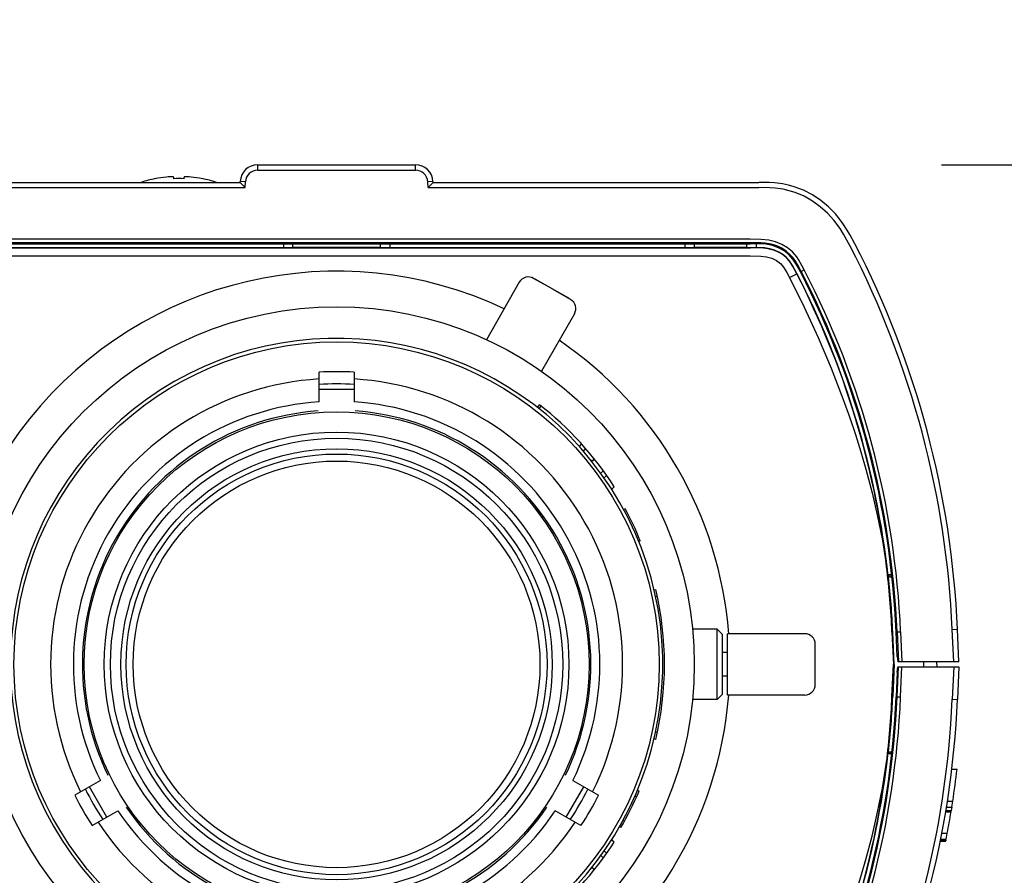
# Model space of a CAD drawing. Units: millimetres. Extents: x 131 to 269, y 257 to 371.
# Drawn here: x 174 to 178, y 346 to 349 of the extents above; entities that cross this region are included whole.
import ezdxf

# ---------------------------------------------------------------- set-up
doc = ezdxf.new("R2010")
doc.units = ezdxf.units.MM
doc.layers.add('GAIKEI', color=7, linetype='Continuous')
doc.layers.add('SUNPO', color=3, linetype='Continuous')
doc.styles.get("Standard").update_dxf_attribs({"font": 'monotxt.shx', "bigfont": 'bigfont.shx'})
doc.dimstyles.get("Standard").update_dxf_attribs({"dimscale": 0, "dimtxt": 2.5, "dimasz": 2.5, "dimexe": 1.25, "dimexo": 2, "dimtad": 1, "dimdec": 8, "dimtxsty": 'Standard', "dimblk": 'OPEN30', "dimcen": 2.5, "dimadec": 8, "dimazin": 2, "dimtfac": 1, "dimtdec": 8, "dimtmove": 0, "dimatfit": 3, "dimldrblk": 'OPEN30', "dimfxl": 0, "dimfrac": 2, "dimarcsym": 0})

# ---------------------------------------------------------------- blocks, each defined once
blk = doc.blocks.new('_Open30')
at = {"color": 0, "linetype": 'ByBlock', "lineweight": -2}
for p, q in [((-1, 0.2679), (0, 0)), ((0, 0), (-1, -0.2679)), ((0, 0), (-1, 0))]:
    blk.add_line(p, q, dxfattribs=at)
blk = doc.blocks.new('*D4')
at = {"layer": 'SUNPO', "color": 0, "lineweight": -2}
for p, q in [((172.7384, 348.9462), (172.7386, 353.9288)), ((177.7378, 348.9462), (177.738, 353.9287)), ((170.2385, 352.6789), (167.7385, 352.679)), ((172.7385, 352.6788), (177.7379, 352.6787)), ((180.2379, 352.6786), (182.7379, 352.6785))]:
    blk.add_line(p, q, dxfattribs=at)
at = {"layer": 'SUNPO', "color": 0, "lineweight": -2, "xscale": 2.5, "yscale": 2.5, "zscale": 2.5}
for p, rotation in [((172.7385, 352.6788), 359.9980919999926), ((177.7379, 352.6787), 179.9980919999926)]:
    blk.add_blockref('_Open30', p, dxfattribs=dict(at, rotation=rotation))
at = {"layer": 'SUNPO', "color": 0, "insert": (175.2383, 354.5537), "char_height": 2.5, "attachment_point": 5, "rotation": 359.9981}
blk.add_mtext('75', dxfattribs=at)
blk = doc.blocks.new('*D6')
at = {"layer": 'SUNPO', "color": 0, "lineweight": -2}
for p, q in [((183.7392, 350.7142), (183.7392, 353.2142)), ((177.671, 348.2142), (184.9892, 348.2142)), ((183.7392, 348.2142), (183.7392, 344.4142)), ((177.671, 344.4142), (184.9892, 344.4142)), ((183.7392, 341.9142), (183.7392, 339.4142))]:
    blk.add_line(p, q, dxfattribs=at)
at = {"layer": 'SUNPO', "color": 0, "lineweight": -2, "xscale": 2.5, "yscale": 2.5, "zscale": 2.5}
for p, rotation in [((183.7392, 348.2142), 270), ((183.7392, 344.4142), 90)]:
    blk.add_blockref('_Open30', p, dxfattribs=dict(at, rotation=rotation))
at = {"layer": 'SUNPO', "color": 0, "insert": (181.8642, 346.3142), "char_height": 2.5, "attachment_point": 5, "rotation": 90}
blk.add_mtext('{\\W0.8;57}', dxfattribs=at)

msp = doc.modelspace()

# ---------------------------------------------------------------- linework, layer by layer
at = {"layer": 'GAIKEI', "color": 1}
for p, q in [((175.07117058, 348.19421109), (175.07117058, 348.21421029)), ((175.67098745, 348.19421109), (175.67098745, 348.21421029)), ((174.68107858, 348.16133149), (174.68107858, 348.16178516)), ((174.75107985, 348.16800262), (174.75107985, 348.16133149)), ((174.79107818, 348.16133149), (174.79107818, 348.16800262)), ((174.86107945, 348.16133149), (174.86107945, 348.16178516)), ((175.07117058, 348.19421109), (175.67098745, 348.19421109)), ((173.76576898, 348.12754442), (175.02339226, 348.12754442)), ((175.02339224, 348.12754444), (175.00441235, 348.14754362)), ((175.02456818, 348.14998502), (175.00459545, 348.15103282)), ((175.02339224, 348.12754444), (175.02456819, 348.14998503)), ((175.02444024, 348.14754362), (175.02456818, 348.14998502)), ((175.71876578, 348.12754444), (175.71758984, 348.14998503)), ((175.73756258, 348.15103282), (175.71758985, 348.14998502)), ((175.71771778, 348.14754362), (175.71758985, 348.14998502)), ((175.71876577, 348.12754442), (176.97638905, 348.12754442)), ((175.71876578, 348.12754444), (175.73774568, 348.14754362)), ((176.94363558, 347.93105602), (173.79852245, 347.93105602)), ((176.94363558, 347.91774016), (173.79852245, 347.91774016)), ((173.79852245, 347.91421029), (176.94363558, 347.91421029)), ((173.79852245, 347.89873789), (176.94462025, 347.89873789)), ((174.01177725, 347.89971242), (175.20371451, 347.89971242)), ((175.16898345, 347.91421029), (175.16873118, 347.89971242)), ((175.20487825, 347.90087616), (175.20371451, 347.89971242)), ((175.20487825, 347.90087616), (175.20487825, 347.91421029)), ((175.20487825, 347.90087616), (175.53727978, 347.90087616)), ((175.53727978, 347.91421029), (175.53727978, 347.90087616)), ((175.53727978, 347.90087616), (175.53844351, 347.89971242)), ((175.53844351, 347.89971242), (176.73038078, 347.89971242)), ((175.57317458, 347.91421029), (175.57342685, 347.89971242)), ((176.69565178, 347.91421029), (176.69539745, 347.89971242)), ((176.73107858, 347.90041229), (176.73038078, 347.89971242)), ((176.73154451, 347.90087616), (176.73107858, 347.90041229)), ((176.73154451, 347.90087616), (176.73154451, 347.91421029)), ((176.73154451, 347.90087616), (176.93061271, 347.90087616)), ((176.93061271, 347.90087616), (176.93061271, 347.91421029)), ((176.93061271, 347.90087616), (176.93107858, 347.90041229)), ((176.93107858, 347.90041229), (176.93177645, 347.89971242)), ((176.93177645, 347.89971242), (176.94462025, 347.89971242)), ((176.94363558, 347.91421029), (176.94363558, 347.91774016)), ((176.96650951, 347.91410449), (176.94363558, 347.91421029)), ((176.94459991, 347.89873789), (176.94459991, 347.89971242)), ((176.96650951, 347.91410656), (176.96676178, 347.89960462)), ((173.79852245, 347.86754282), (176.94363558, 347.86754282)), ((177.09281365, 347.78576996), (177.12053171, 347.80007862)), ((177.14925078, 347.81490409), (177.13741811, 347.80879649)), ((177.48217111, 346.65421069), (177.46758778, 346.65421069)), ((177.46902011, 346.64754362), (177.46824091, 346.64824149)), ((177.46953685, 346.64707775), (177.46902011, 346.64754362)), ((177.46953685, 346.64707775), (177.46979725, 346.64684582)), ((177.46979725, 346.64684582), (177.48297271, 346.64684582)), ((177.47107905, 346.65421069), (177.47107905, 346.64684375)), ((177.47774611, 346.65421069), (177.47774611, 346.64684375)), ((177.48270211, 346.43666309), (177.48572545, 346.43679535)), ((177.48270211, 346.43666309), (177.48804678, 346.31421029)), ((177.49107618, 346.31421029), (177.48572545, 346.43679535)), ((177.49881338, 346.43736295), (177.50233918, 346.43751962)), ((177.50288038, 346.34421109), (177.49881338, 346.43736295)), ((177.50233918, 346.43751962), (177.51564285, 346.43810149)), ((177.50233918, 346.43751962), (177.50728711, 346.32420989)), ((177.51564285, 346.43810149), (177.52061518, 346.32420989)), ((177.71194411, 346.44667082), (177.73192498, 346.44754362)), ((177.71729078, 346.32420989), (177.71194411, 346.44667082)), ((177.50288038, 346.34421109), (177.50480298, 346.32420989)), ((177.65353958, 346.32420989), (177.50480298, 346.32420989)), ((177.60371451, 346.30421069), (177.60371451, 346.32420989)), ((177.48270211, 346.19175749), (177.48804678, 346.31421029)), ((177.49107618, 346.31421029), (177.48572545, 346.19162529)), ((177.49107618, 346.31421029), (177.48804678, 346.31421029)), ((177.50233918, 346.19090095), (177.50728711, 346.30421069)), ((177.50288038, 346.28420949), (177.50480298, 346.30421069)), ((177.50480298, 346.30421069), (177.65441238, 346.30421069)), ((177.51564285, 346.19031909), (177.52061518, 346.30421069)), ((177.71729078, 346.30421069), (177.71194411, 346.18174975)), ((177.50288038, 346.28420949), (177.49881338, 346.19105562)), ((177.48270211, 346.19175749), (177.48572545, 346.19162529)), ((177.49881338, 346.19105562), (177.50233918, 346.19090095)), ((177.50233918, 346.19090095), (177.51564285, 346.19031909)), ((177.71194411, 346.18174975), (177.73192498, 346.18087695)), ((177.48217111, 345.97420989), (177.46758778, 345.97420989)), ((177.46902011, 345.98087695), (177.46824091, 345.98017915)), ((177.46902011, 345.98087695), (177.46953685, 345.98134289)), ((177.46953685, 345.98134289), (177.46979725, 345.98157482)), ((177.46979725, 345.98157482), (177.48297271, 345.98157482)), ((177.47107905, 345.98157482), (177.47107905, 345.97420989)), ((177.47774611, 345.98157482), (177.47774611, 345.97420989)), ((177.48048451, 345.97420789), (177.48054965, 345.98157275)), ((177.71027578, 345.91532722), (177.73041738, 345.91532722)), ((177.69003651, 345.77132295), (177.68991038, 345.77056002)), ((177.68995111, 345.77079395), (177.71020865, 345.77079395)), ((177.69359898, 345.79383069), (177.71383618, 345.79383069)), ((177.71029411, 345.77132295), (177.70825145, 345.75875989)), ((177.71020865, 345.77079395), (177.71383618, 345.79383069)), ((177.68707838, 345.75331555), (177.68707838, 345.75352302)), ((177.68707838, 345.75331555), (177.70735218, 345.75331555)), ((177.68711298, 345.75352302), (177.70738678, 345.75352302)), ((177.68798171, 345.75875989), (177.70825145, 345.75875989)), ((177.70735218, 345.75331555), (177.70738678, 345.75352302)), ((177.70738678, 345.75352509), (177.70825145, 345.75875989)), ((177.67266998, 345.67274709), (177.69302725, 345.67274709)), ((177.68838451, 345.64872362), (177.69302725, 345.67274709)), ((177.66677805, 345.64227429), (177.68710891, 345.64227429)), ((177.66683705, 345.64276869), (177.68720651, 345.64276869)), ((177.66762038, 345.64681735), (177.68801018, 345.64681735)), ((177.66797638, 345.64860769), (177.68836211, 345.64860769)), ((177.66799878, 345.64872362), (177.68838451, 345.64872362)), ((177.66799878, 345.64865242), (177.68837231, 345.64865855)), ((177.68801018, 345.64681735), (177.68720858, 345.64276869)), ((177.68801018, 345.64681735), (177.68829905, 345.64829029))]:
    msp.add_line(p, q, dxfattribs=at)
at = {"layer": 'GAIKEI', "color": 7}
for p, q in [((175.07117058, 348.21421029), (175.67098745, 348.21421029)), ((173.76576898, 348.14754362), (175.00441238, 348.14754362)), ((175.00441238, 348.14754362), (175.00459545, 348.15103282)), ((175.73774571, 348.14754362), (175.73756258, 348.15103282)), ((175.73774571, 348.14754362), (176.97638905, 348.14754362)), ((177.73730825, 346.32420989), (177.73192498, 346.44754362)), ((177.65441238, 346.30421069), (177.65353958, 346.32420989)), ((177.73730825, 346.32420989), (177.65353958, 346.32420989)), ((177.65441238, 346.30421069), (177.73730825, 346.30421069)), ((177.73730825, 346.30421069), (177.73192498, 346.18087695))]:
    msp.add_line(p, q, dxfattribs=at)
at = {"layer": 'GAIKEI', "color": 1, "ltscale": 0.3}
for p, q in [((176.0657727, 347.76760995), (175.9410786, 347.54899794)), ((176.18693139, 347.7445517), (176.1203363, 347.78253687)), ((176.19067602, 347.7424158), (176.12801414, 347.77859366)), ((176.25352647, 347.70656654), (176.19067602, 347.7424158)), ((176.2608047, 347.70192699), (176.19440942, 347.74026032)), ((176.27544572, 347.64728597), (176.14960869, 347.42932985)), ((175.30441238, 347.31287659), (175.30441238, 347.42554582)), ((175.43774571, 347.42554582), (175.43774571, 347.31287659)), ((175.30441238, 347.36087692), (175.43774571, 347.36087692)), ((176.13449928, 347.29134362), (176.1427081, 347.30185043)), ((176.1483253, 347.29743595), (176.14011635, 347.28692897)), ((176.29435606, 347.14195395), (176.30269327, 347.15262509)), ((176.31712962, 347.13630077), (176.30876516, 347.12559475)), ((176.34242384, 347.08659455), (176.33901681, 347.0892564)), ((176.35022902, 347.09658473), (176.34242384, 347.08659455)), ((176.37582102, 347.04091075), (176.385228, 347.05065197)), ((176.39787891, 347.03290806), (176.38844119, 347.02313502)), ((176.41783885, 346.98083017), (176.41472873, 346.98383357)), ((176.42664554, 346.98994976), (176.41783885, 346.98083017)), ((176.46823791, 346.9061733), (176.46224089, 346.90324835)), ((174.58774571, 346.8806318), (174.58774571, 346.86917778)), ((176.15441238, 346.86917778), (176.15441238, 346.8806318)), ((176.52581836, 346.78405589), (176.51981271, 346.78112674)), ((176.57815725, 346.5980451), (176.58467974, 346.59943149)), ((176.58398207, 346.57202078), (176.59050306, 346.57340686)), ((176.81774573, 346.44754362), (176.72452733, 346.44754362)), ((176.83774573, 346.42754362), (176.81774573, 346.44754362)), ((176.81774573, 346.18087695), (176.81774573, 346.44754362)), ((176.83774573, 346.20087695), (176.83774573, 346.42754362)), ((177.15107906, 346.43087695), (176.85774573, 346.43087695)), ((176.85774573, 346.19754362), (176.85774573, 346.43087695)), ((177.19107906, 346.23754362), (177.19107906, 346.39087695)), ((176.85774573, 346.35974362), (176.83774573, 346.35974362)), ((176.85774573, 346.26867695), (176.83774573, 346.26867695)), ((176.81774573, 346.18087695), (176.72452733, 346.18087695)), ((176.83774573, 346.20087695), (176.81774573, 346.18087695)), ((177.15107906, 346.19754362), (176.85774573, 346.19754362)), ((176.58467974, 346.02898908), (176.57815725, 346.03037548)), ((176.59050306, 346.05501371), (176.58398207, 346.05639979)), ((174.47287532, 345.87261216), (174.37530091, 345.81627755)), ((174.49797248, 345.73314194), (174.43130582, 345.848612)), ((176.24418561, 345.73314194), (176.31085228, 345.848612)), ((176.26928277, 345.87261216), (176.36685718, 345.81627755)), ((176.51101414, 345.80950666), (176.50501806, 345.81243114)), ((176.5149144, 345.83541942), (176.52091618, 345.83249216)), ((174.44196758, 345.70080749), (174.53954199, 345.75714211)), ((174.58774571, 345.75924279), (174.58774571, 345.74778877)), ((176.15441238, 345.74778877), (176.15441238, 345.75924279)), ((176.30019052, 345.70080749), (176.2026161, 345.75714211)), ((176.45225095, 345.69352913), (176.44624529, 345.69645828)), ((176.45970133, 345.72049189), (176.46569946, 345.7175664)), ((176.41783885, 345.64759041), (176.41472873, 345.644587)), ((176.42664554, 345.63847082), (176.41783885, 345.64759041)), ((176.37582102, 345.58750982), (176.385228, 345.57776861)), ((176.39787891, 345.59551251), (176.38844119, 345.60528556)), ((176.33901681, 345.53916417), (176.34242384, 345.54182603)), ((176.34242384, 345.54182603), (176.35022902, 345.53183585))]:
    msp.add_line(p, q, dxfattribs=at)
at = {"layer": 'GAIKEI', "color": 1}
for points in [[(174.75107985, 348.16800262), (174.75105745, 348.16811456), (174.75091705, 348.16828949), (174.75070145, 348.16842782), (174.75013785, 348.16863742), (174.74862218, 348.16891409), (174.74512891, 348.16913382), (174.73063918, 348.16857429), (174.72441151, 348.16800262)], [(174.81774651, 348.16800262), (174.81102045, 348.16861502), (174.79883778, 348.16915416), (174.79384918, 348.16894662), (174.79190011, 348.16859469), (174.79140985, 348.16839322), (174.79121858, 348.16826509), (174.79109651, 348.16810229), (174.79107818, 348.16800262)], [(174.81774651, 348.16800262), (174.80777945, 348.16884082), (174.79501091, 348.16904636), (174.79227045, 348.16869642)], [(177.32384591, 347.90503676), (177.29901278, 347.95044482), (177.28512525, 347.97233202), (177.26169585, 348.00365936), (177.23711298, 348.03054736), (177.20980585, 348.05499196), (177.18004098, 348.07650482), (177.14822138, 348.09458142), (177.11478425, 348.10879242), (177.09228871, 348.11584402), (177.06944531, 348.12109709), (177.03865511, 348.12544689), (177.01799471, 348.12688529), (176.97638905, 348.12754442)], [(177.14925078, 347.81490409), (177.14038851, 347.83178842), (177.12766065, 347.85377329), (177.12074538, 347.86396009), (177.10447138, 347.88293589), (177.08584951, 347.89851616), (177.06393385, 347.91161429), (177.03993685, 347.92134736), (177.01437738, 347.92746102), (176.98546905, 347.93039276), (176.94363558, 347.93105602)], [(177.13741811, 347.80879649), (177.12840931, 347.82594942), (177.11425731, 347.84996269), (177.10690665, 347.86020642), (177.09496611, 347.87360769), (177.08010005, 347.88623996), (177.06332758, 347.89691089), (177.04440665, 347.90566942), (177.02395378, 347.91197436), (177.00117138, 347.91582776), (176.98353831, 347.91715016), (176.94363558, 347.91774016)], [(177.12053171, 347.80007862), (177.10453238, 347.82968682), (177.09640251, 347.84243502), (177.08392898, 347.85774262), (177.06988885, 347.87015716), (177.05364125, 347.88055756), (177.03557078, 347.88868949), (177.01022491, 347.89538502), (176.99374338, 347.89745822), (176.97000685, 347.89857516), (176.94459991, 347.89873789)], [(177.12140045, 347.80052622), (177.10486605, 347.83102349), (177.09308831, 347.84859342), (177.08053131, 347.86247689), (177.06750845, 347.87309909), (177.05258538, 347.88222789), (177.03603671, 347.88956022), (177.01771191, 347.89490696), (176.99763951, 347.89807669), (176.98223011, 347.89917122), (176.94462025, 347.89971242)], [(177.13428091, 347.80717702), (177.11608631, 347.84046762), (177.10609085, 347.85543956), (177.09048818, 347.87302782), (177.07267611, 347.88713916), (177.05145011, 347.89889862), (177.02819165, 347.90725229), (177.00282951, 347.91208629), (176.97227731, 347.91400482), (176.96650951, 347.91410656)], [(176.94363558, 347.86754282), (176.98404085, 347.86685922), (177.00577751, 347.86450122), (177.02610831, 347.85892669), (177.04408318, 347.85005216), (177.05865838, 347.83887869), (177.07056838, 347.82495456), (177.08245598, 347.80537242), (177.09281365, 347.78576996)], [(177.09281365, 347.78576996), (177.14925078, 347.67232796), (177.20230458, 347.55715669), (177.25183465, 347.44036389), (177.29760691, 347.32205129), (177.32142285, 347.25537849), (177.34393265, 347.18824595), (177.36443231, 347.12279589), (177.38358511, 347.05693895), (177.40727085, 346.96708915), (177.42820385, 346.87657402), (177.44621531, 346.78545662), (177.46227778, 346.68598762)], [(177.09281365, 344.84265069), (177.14925078, 344.95609262), (177.20230458, 345.07126395), (177.25183465, 345.18805675), (177.29760691, 345.30636935), (177.32142285, 345.37304209), (177.34393265, 345.44017469), (177.36443231, 345.50562469), (177.38358511, 345.57148162), (177.40727085, 345.66133149), (177.42820385, 345.75184662), (177.44621531, 345.84296395), (177.46227778, 345.94243295)]]:
    msp.add_lwpolyline(points, dxfattribs=at)
at = {"layer": 'GAIKEI', "color": 7}
msp.add_lwpolyline([(177.34161738, 347.91421029), (177.32289378, 347.94915902), (177.31273551, 347.96638522), (177.29610345, 347.99160902), (177.28241531, 348.00986056), (177.26765491, 348.02740002), (177.24109038, 348.05441416), (177.21177118, 348.07879769), (177.18000238, 348.10005016), (177.14621938, 348.11765882), (177.11088818, 348.13120862), (177.08875071, 348.13738336), (177.06632645, 348.14196302), (177.03622591, 348.14574309), (177.01617385, 348.14698616), (176.97638905, 348.14754362)], dxfattribs=at)
at = {"layer": 'GAIKEI', "color": 7, "ltscale": 0.3}
msp.add_circle((175.37107905, 346.31421029), 1.36000002, dxfattribs=at)
at = {"layer": 'GAIKEI', "color": 1, "ltscale": 0.3}
for radius in [1.22666667, 0.96000002, 0.88333333, 0.86, 0.81999998, 0.80000002, 0.77333335]:
    msp.add_circle((175.37107905, 346.31421029), radius, dxfattribs=at)
at = {"layer": 'GAIKEI', "color": 7}
for centre, radius, start, end in [((175.07117058, 348.14754362), 0.06666667, 90.000003, 176.999995), ((175.67098745, 348.14754362), 0.06666667, 3, 90.000003), ((174.20195465, 346.29342175), 3.53333334, 2.5, 27.304137), ((174.20195465, 346.33499889), 3.53333334, 332.695863, 357.5)]:
    msp.add_arc(centre, radius, start, end, dxfattribs=at)
at = {"layer": 'GAIKEI', "color": 1}
for centre, radius, start, end in [((174.77107905, 347.72091809), 0.4499586, 101.538036, 108.532669), ((174.77107905, 347.72091402), 0.4495184, 95.958987, 101.549586), ((174.77106678, 347.72100149), 0.44078267, 87.397789, 92.599033), ((174.77107291, 347.72088349), 0.44954987, 78.450644, 84.04084), ((174.77107905, 347.72091809), 0.4499586, 71.467336, 78.461962), ((175.07117058, 348.14754362), 0.04666667, 90.000003, 176.999995), ((175.67098745, 348.14754362), 0.04666667, 3, 90.000003), ((174.20195465, 346.29342175), 3.51333334, 2.5, 27.304139), ((175.37107905, 346.31421029), 1.49540327, 64.77458383, 217.90836551), ((174.20651198, 346.29694142), 3.2788934, 6.814202, 27.28603), ((174.20195465, 346.29342175), 3.28550307, 6.199783, 27.304137), ((174.20195465, 346.29342175), 3.3, 2.499963, 27.30413184), ((174.20195465, 346.29342175), 3.3035304, 2.5, 27.304137), ((174.20195465, 346.29342175), 3.31684547, 2.499999, 27.304135), ((175.37107905, 346.31421029), 1.49540327, 4.47458383, 55.52541617), ((174.20195465, 346.29342175), 3.283873, 2.5, 6.865744), ((174.20195465, 346.29342175), 3.28689947, 2.5, 6.172655), ((175.37107905, 346.31421029), 1.49540327, 301.58934366, 355.52541617), ((174.20195465, 346.33499889), 3.3, 332.695863, 357.49999565), ((174.20195465, 346.33499889), 3.3035304, 332.695863, 357.5), ((174.20195465, 346.33499889), 3.31684547, 332.695863, 357.5), ((174.20195465, 346.33499889), 3.51333334, 332.695863, 357.5), ((174.20195465, 346.33499889), 3.283873, 353.134256, 357.5), ((174.20195465, 346.33499889), 3.28689947, 353.827345, 357.5), ((174.20195465, 346.33499889), 3.28550307, 332.695863, 353.800217), ((174.20651198, 346.33147915), 3.2788934, 332.71397, 353.185798), ((174.20195465, 346.33499889), 3.55333334, 351.239768, 353.217175), ((174.20195465, 346.33499889), 3.55333334, 349.258701, 350.578245)]:
    msp.add_arc(centre, radius, start, end, dxfattribs=at)
at = {"layer": 'GAIKEI', "color": 1, "ltscale": 0.3}
for centre, radius, start, end in [((176.10051796, 347.74779161), 0.04, 60.3, 150.3), ((176.10801414, 347.74395264), 0.04, 60, 68.19769352), ((176.23370812, 347.67182128), 0.04, 52.10230648, 60.3), ((176.2408047, 347.66728597), 0.04, 330, 60), ((175.37107905, 346.31421029), 1.24, 32.68491716, 32.6846463), ((175.37107905, 346.31421029), 1.11333333, 86.56706136, 93.43293864), ((175.37107905, 346.31421029), 1.08755569, 93.51440843, 206.48559157), ((175.37107905, 346.31421029), 1.06666667, 86.4166783, 93.5833217), ((175.37107905, 346.31421029), 1.08755569, 333.51440843, 86.48559157), ((175.37107905, 346.31421029), 1.00088902, 93.81915338, 206.18084662), ((175.37107905, 346.31421029), 1.00088902, 333.81915338, 86.18084662), ((175.37107905, 346.31421029), 1.25333333, 32.62605511, 51.99993061), ((175.37107905, 346.31421029), 0.96666667, 94.15263937, 205.84712001), ((175.37107905, 346.31421029), 0.96666667, 334.15263937, 85.84739476), ((174.60774571, 346.874121), 0.02, 143.73967443, 180), ((174.67107905, 346.84754362), 0.08333333, 125.62815705, 159.7639464), ((176.07107905, 346.84754362), 0.08333333, 20.2360536, 54.37184295), ((176.13441238, 346.874121), 0.02, 0, 36.26032557), ((175.37107905, 346.31421029), 1.24666667, 22.14064903, 28.34871402), ((175.37107905, 346.31421029), 1.24666667, 346.77432835, 13.22470775), ((177.15107906, 346.39087695), 0.04, 0, 90), ((177.15107906, 346.23754362), 0.04, 270, 0), ((175.37107904, 346.31421029), 1.06666666, 206.41667847, 213.58332191), ((175.37107905, 346.31421029), 1.06666667, 326.4166783, 333.5833217), ((175.37107905, 346.31421029), 1.11333333, 206.56706136, 213.43293864), ((175.37107905, 346.31421029), 1.11333333, 326.56706136, 333.43293864), ((175.37107905, 346.31421029), 1.24666667, 330.14064903, 337.26874131), ((175.37107905, 346.31421029), 0.96666667, 214.15263937, 325.84740063), ((175.37107905, 346.31421029), 1.00088902, 213.81915338, 326.18084662), ((174.67107905, 345.78087695), 0.08333333, 200.2360536, 234.37184295), ((176.07107905, 345.78087695), 0.08333333, 305.62815705, 339.7639464), ((175.37107905, 346.31421029), 1.08755569, 213.51440843, 326.48559157), ((175.37107905, 346.31421029), 1.25333333, 308, 327.37376019)]:
    msp.add_arc(centre, radius, start, end, dxfattribs=at)

# ---------------------------------------------------------------- dimensions: what is measured, and where the dimension line sits
at = {"layer": 'SUNPO'}
for base, p1, p2, angle, text, picture, middle in [((177.73793659, 352.67866156), (172.73832756, 346.94615093), (177.7377457, 346.94615093), 359.998092, '75', '*D4', (175.23822753, 352.6787448)), ((183.73918492, 344.41421029), (175.67098744, 348.21421029), (175.67098744, 344.41421029), 90, '{\\W0.8;57}', '*D6', (183.73918492, 346.31421029))]:
    dim = msp.add_linear_dim(base=base, p1=p1, p2=p2, angle=angle, text=text, dimstyle='Standard', override={"dimscale": 1}, dxfattribs=at)
    dim.commit()
    dim.dimension.update_dxf_attribs({"geometry": picture, "text_midpoint": middle, "dimtype": 128})

doc.saveas('drawing.dxf')
